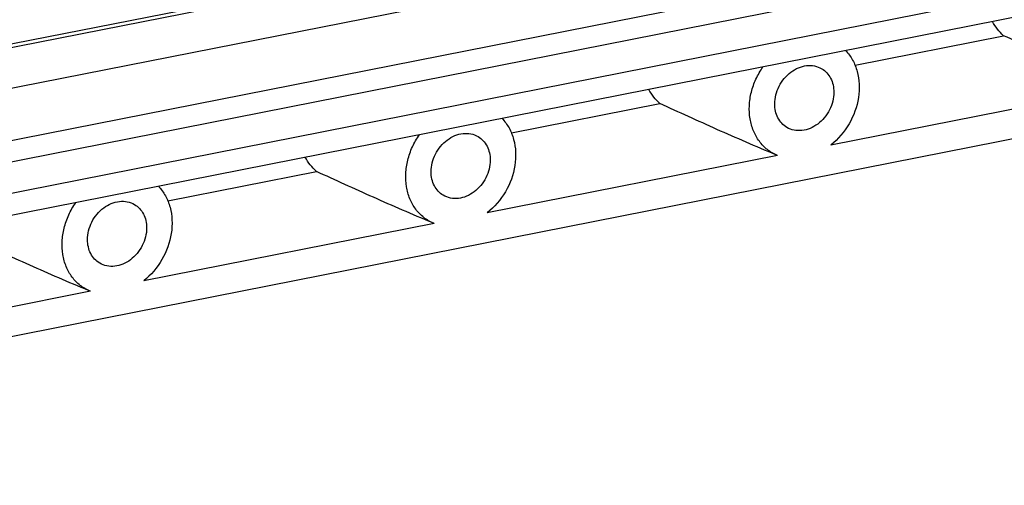
# Model space of a CAD drawing. Units: millimetres. Extents: x 0 to 594, y 0 to 420.
# Drawn here: x 533 to 551, y 384 to 393 of the extents above; entities that cross this region are included whole.
import ezdxf

# ---------------------------------------------------------------- set-up
doc = ezdxf.new("R2010")
doc.units = ezdxf.units.MM
doc.header["$LTSCALE"] = 32.67
doc.layers.add('KASTEN_GTK_2DXF_CONTINUOUS_LINE', color=7, linetype='CONTINUOUS')

msp = doc.modelspace()

# ---------------------------------------------------------------- linework, layer by layer
at = {"layer": 'KASTEN_GTK_2DXF_CONTINUOUS_LINE', "color": 7, "linetype": 'CONTINUOUS'}
for p, q in [((569.52625, 399.50056), (512.99212, 388.33702)), ((570.67561, 398.88575), (514.14147, 387.72221)), ((571.70376, 398.10209), (513.11332, 386.53251)), ((512.20189, 385.95825), (571.11518, 397.59159)), ((512.95189, 385.51395), (571.86518, 397.14729)), ((572.02661, 396.75631), (512.79047, 385.05922)), ((573.16487, 394.68697), (510.67621, 382.34762)), ((548.66249, 391.83416), (551.47122, 392.38879)), ((553.6958, 391.40632), (548.20684, 390.32244)), ((542.1673, 390.55159), (544.97603, 391.10621)), ((547.20061, 390.12374), (541.71165, 389.03986)), ((547.20061, 390.12374), (547.19434, 390.1263)), ((535.67211, 389.26901), (538.48084, 389.82364)), ((540.70542, 388.84117), (535.21646, 387.75729)), ((540.70542, 388.84117), (540.69915, 388.84372)), ((534.21023, 387.55859), (528.72127, 386.47471)), ((534.21023, 387.55859), (534.20396, 387.56115))]:
    msp.add_line(p, q, dxfattribs=at)
at = {"layer": 'KASTEN_GTK_2DXF_CONTINUOUS_LINE', "color": 9, "linetype": 'CONTINUOUS'}
msp.add_line((569.70061, 399.46333), (513.16647, 388.2998), dxfattribs=at)
at = {"layer": 'KASTEN_GTK_2DXF_CONTINUOUS_LINE', "color": 7, "linetype": 'CONTINUOUS'}
for points, knots in [([(551.47122, 392.38879), (551.42953, 392.4267), (551.35165, 392.51043), (551.28826, 392.60553), (551.26013, 392.65559)], [0, 0, 0, 0, 0.49527598, 1, 1, 1, 1]), ([(553.65975, 391.42117), (553.47178, 391.49874), (553.10061, 391.65667), (552.37056, 391.97811), (551.82952, 392.22412), (551.47122, 392.38879)], [0, 0, 0, 0, 0.25493239, 0.50565017, 1, 1, 1, 1]), ([(548.48492, 392.1077), (548.53654, 392.05405), (548.62726, 391.92961), (548.71404, 391.71102), (548.75048, 391.4685), (548.73005, 391.12583), (548.57762, 390.70649), (548.34422, 390.43204), (548.20684, 390.32244)], [0, 0, 0, 0, 0.11130747, 0.22714914, 0.34842994, 0.47494402, 0.73727362, 1, 1, 1, 1]), ([(547.19434, 390.1263), (547.12758, 390.15385), (547.00015, 390.22806), (546.84492, 390.38863), (546.73318, 390.58947), (546.67001, 390.81987), (546.65768, 391.0684), (546.69631, 391.32317), (546.78367, 391.57199), (546.87178, 391.72638), (546.92253, 391.79918)], [0, 0, 0, 0, 0.11207416, 0.22545854, 0.34257762, 0.46495287, 0.59296712, 0.72592615, 0.86229362, 1, 1, 1, 1]), ([(547.14514, 391.09946), (547.14514, 391.15614), (547.16008, 391.27167), (547.22188, 391.43588), (547.31895, 391.58354), (547.44441, 391.70394), (547.58951, 391.78832), (547.74423, 391.83001), (547.89727, 391.82493), (547.99101, 391.78927), (548.03247, 391.7647)], [0, 0, 0, 0, 0.12932179, 0.26275105, 0.39715749, 0.52918814, 0.65603877, 0.77619537, 0.8900346, 1, 1, 1, 1]), ([(548.03247, 391.7647), (548.06795, 391.74369), (548.13394, 391.69022), (548.20751, 391.58389), (548.2527, 391.45744), (548.26231, 391.36646), (548.26231, 391.32007)], [0, 0, 0, 0, 0.23677597, 0.47981131, 0.73362101, 1, 1, 1, 1]), ([(544.97603, 391.10621), (544.93434, 391.14413), (544.85646, 391.22785), (544.79307, 391.32295), (544.76494, 391.37301)], [0, 0, 0, 0, 0.49527598, 1, 1, 1, 1]), ([(548.26231, 391.32007), (548.26231, 391.26339), (548.24738, 391.14786), (548.18558, 390.98366), (548.0885, 390.83599), (547.96304, 390.71559), (547.81795, 390.63121), (547.66323, 390.58953), (547.51018, 390.59461), (547.41645, 390.63027), (547.37499, 390.65483)], [0, 0, 0, 0, 0.12932179, 0.26275105, 0.39715749, 0.52918814, 0.65603877, 0.77619537, 0.8900346, 1, 1, 1, 1]), ([(547.16456, 390.13859), (546.97658, 390.21617), (546.60542, 390.3741), (545.87537, 390.69553), (545.33433, 390.94154), (544.97603, 391.10621)], [0, 0, 0, 0, 0.25493239, 0.50565016, 1, 1, 1, 1]), ([(547.37499, 390.65483), (547.33951, 390.67585), (547.27351, 390.72931), (547.19994, 390.83564), (547.15476, 390.96209), (547.14514, 391.05307), (547.14514, 391.09946)], [0, 0, 0, 0, 0.23677597, 0.47981131, 0.73362101, 1, 1, 1, 1]), ([(541.98973, 390.82512), (542.04135, 390.77147), (542.13207, 390.64703), (542.21885, 390.42844), (542.25529, 390.18592), (542.23486, 389.84325), (542.08243, 389.42392), (541.84903, 389.14946), (541.71165, 389.03986)], [0, 0, 0, 0, 0.11130747, 0.22714914, 0.34842994, 0.47494402, 0.73727362, 1, 1, 1, 1]), ([(540.69915, 388.84372), (540.63239, 388.87128), (540.50496, 388.94549), (540.34973, 389.10605), (540.23799, 389.30689), (540.17482, 389.5373), (540.16249, 389.78583), (540.20112, 390.04059), (540.28848, 390.28942), (540.37659, 390.44381), (540.42734, 390.51661)], [0, 0, 0, 0, 0.11207416, 0.22545854, 0.34257762, 0.46495287, 0.59296712, 0.72592615, 0.86229362, 1, 1, 1, 1]), ([(540.64995, 389.81689), (540.64995, 389.87357), (540.66489, 389.9891), (540.72669, 390.1533), (540.82376, 390.30096), (540.94922, 390.42136), (541.09432, 390.50574), (541.24904, 390.54743), (541.40208, 390.54235), (541.49581, 390.50669), (541.53728, 390.48213)], [0, 0, 0, 0, 0.12932179, 0.26275105, 0.39715749, 0.52918814, 0.65603877, 0.77619537, 0.8900346, 1, 1, 1, 1]), ([(541.53728, 390.48213), (541.57276, 390.46111), (541.63875, 390.40765), (541.71232, 390.30131), (541.75751, 390.17487), (541.76712, 390.08388), (541.76712, 390.03749)], [0, 0, 0, 0, 0.23677597, 0.47981131, 0.73362101, 1, 1, 1, 1]), ([(538.48084, 389.82364), (538.43915, 389.86155), (538.36127, 389.94527), (538.29788, 390.04038), (538.26975, 390.09044)], [0, 0, 0, 0, 0.49527598, 1, 1, 1, 1]), ([(541.76712, 390.03749), (541.76712, 389.98081), (541.75219, 389.86528), (541.69038, 389.70108), (541.59331, 389.55342), (541.46785, 389.43302), (541.32276, 389.34864), (541.16804, 389.30695), (541.01499, 389.31203), (540.92126, 389.34769), (540.8798, 389.37225)], [0, 0, 0, 0, 0.12932179, 0.26275105, 0.39715749, 0.52918814, 0.65603877, 0.77619537, 0.8900346, 1, 1, 1, 1]), ([(540.66937, 388.85601), (540.48139, 388.93359), (540.11023, 389.09152), (539.38018, 389.41295), (538.83914, 389.65896), (538.48084, 389.82364)], [0, 0, 0, 0, 0.25493238, 0.50565016, 1, 1, 1, 1]), ([(540.8798, 389.37225), (540.84432, 389.39327), (540.77832, 389.44673), (540.70475, 389.55307), (540.65957, 389.67951), (540.64995, 389.7705), (540.64995, 389.81689)], [0, 0, 0, 0, 0.23677597, 0.47981131, 0.73362101, 1, 1, 1, 1]), ([(535.49454, 389.54255), (535.54616, 389.4889), (535.63688, 389.36446), (535.72365, 389.14587), (535.7601, 388.90335), (535.73967, 388.56067), (535.58724, 388.14134), (535.35384, 387.86689), (535.21646, 387.75729)], [0, 0, 0, 0, 0.11130747, 0.22714914, 0.34842994, 0.47494402, 0.73727362, 1, 1, 1, 1]), ([(534.20396, 387.56115), (534.13719, 387.5887), (534.00977, 387.66291), (533.85454, 387.82347), (533.7428, 388.02432), (533.67963, 388.25472), (533.6673, 388.50325), (533.70592, 388.75802), (533.79329, 389.00684), (533.8814, 389.16123), (533.93215, 389.23403)], [0, 0, 0, 0, 0.11207416, 0.22545854, 0.34257762, 0.46495287, 0.59296712, 0.72592615, 0.86229362, 1, 1, 1, 1]), ([(534.15476, 388.53431), (534.15476, 388.59099), (534.1697, 388.70652), (534.2315, 388.87073), (534.32857, 389.01839), (534.45403, 389.13879), (534.59913, 389.22317), (534.75385, 389.26485), (534.90689, 389.25977), (535.00062, 389.22411), (535.04209, 389.19955)], [0, 0, 0, 0, 0.12932179, 0.26275105, 0.39715749, 0.52918814, 0.65603877, 0.77619537, 0.8900346, 1, 1, 1, 1]), ([(535.04209, 389.19955), (535.07757, 389.17853), (535.14356, 389.12507), (535.21713, 389.01874), (535.26231, 388.89229), (535.27193, 388.80131), (535.27193, 388.75492)], [0, 0, 0, 0, 0.23677597, 0.47981131, 0.73362101, 1, 1, 1, 1]), ([(535.27193, 388.75492), (535.27193, 388.69824), (535.257, 388.58271), (535.19519, 388.4185), (535.09812, 388.27084), (534.97266, 388.15044), (534.82757, 388.06606), (534.67285, 388.02438), (534.5198, 388.02945), (534.42607, 388.06512), (534.3846, 388.08968)], [0, 0, 0, 0, 0.12932179, 0.26275105, 0.39715749, 0.52918814, 0.65603877, 0.77619537, 0.8900346, 1, 1, 1, 1]), ([(534.17418, 387.57344), (533.9862, 387.65102), (533.61504, 387.80895), (532.88498, 388.13038), (532.34395, 388.37639), (531.98565, 388.54106)], [0, 0, 0, 0, 0.25493238, 0.50565016, 1, 1, 1, 1]), ([(534.3846, 388.08968), (534.34913, 388.1107), (534.28313, 388.16416), (534.20956, 388.27049), (534.16438, 388.39694), (534.15476, 388.48792), (534.15476, 388.53431)], [0, 0, 0, 0, 0.23677597, 0.47981131, 0.73362101, 1, 1, 1, 1])]:
    msp.add_open_spline(points, degree=3, knots=knots, dxfattribs=at)

doc.saveas('drawing.dxf')
